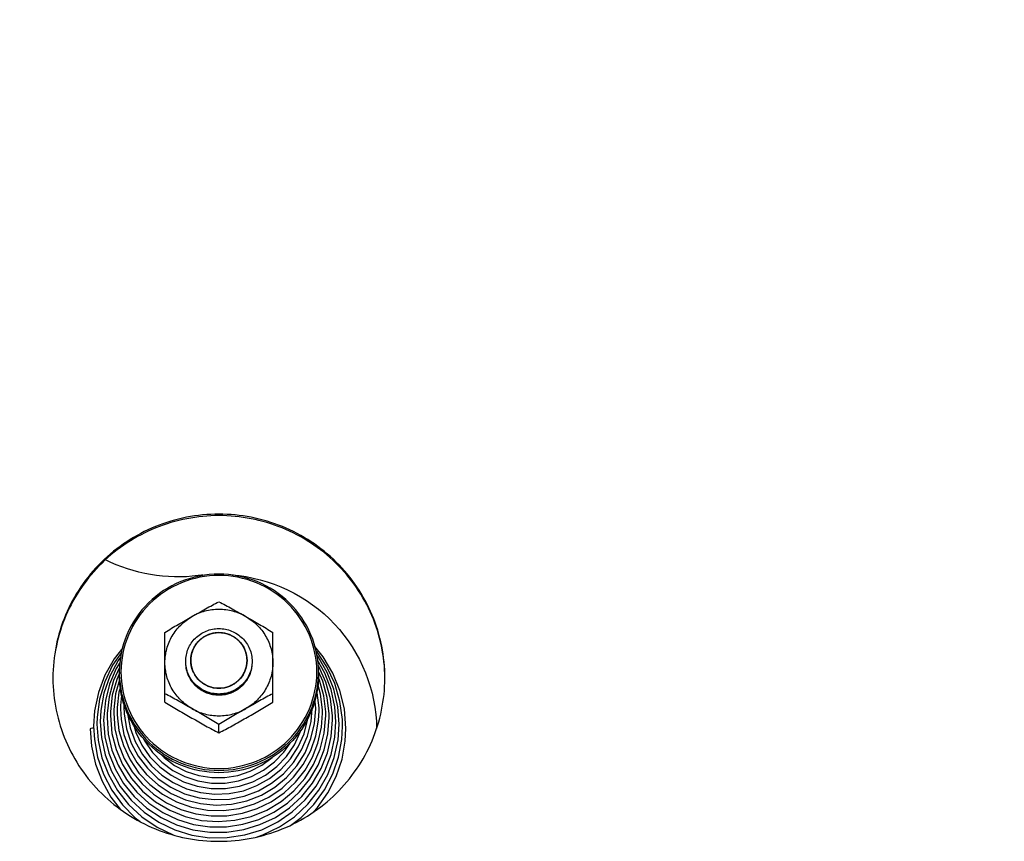
# Model space of a CAD drawing. Units: millimetres. Extents: x 0 to 7000, y 0 to 4950.
# Drawn here: x 1125 to 1244, y 3779 to 3878 of the extents above; entities that cross this region are included whole.
import ezdxf
from ezdxf.enums import TextEntityAlignment as Align

# ---------------------------------------------------------------- set-up
doc = ezdxf.new("R2010")
doc.units = ezdxf.units.MM
doc.header["$LTSCALE"] = 385
doc.layers.get('0').update_dxf_attribs({"linetype": 'CONTINUOUS'})
for name, color, linetype in [('DIN9021-M8-STAAL-ELVZTEKEN', 7, 'CONTINUOUS'), ('DIN931-M8X55-STAALTEKEN', 7, 'CONTINUOUS'), ('DIN934-M8-STAAL-ELVZTEKEN', 7, 'CONTINUOUS'), ('INFERNO-COLO-RV-070-100-82-MAAT', 7, 'CONTINUOUS'), ('KONISCHE-VEERTEKEN', 7, 'CONTINUOUS'), ('PAN037TEKEN', 7, 'CONTINUOUS'), ('PANCUBMAG002TEKEN', 7, 'CONTINUOUS')]:
    doc.layers.add(name, color=color, linetype=linetype)
doc.styles.add('TEXTSTYLE_2', font='ar_wgl_b.ttf')
doc.dimstyles.new('DIMSTYLE_1', dxfattribs={"dimtxt": 50, "dimasz": 50, "dimexe": 0.6, "dimexo": 0.6, "dimgap": 0.75, "dimtad": 1, "dimdec": 0, "dimdsep": 46, "dimtxsty": 'TEXTSTYLE_2', "dimblk": '_FILLED', "dimblk1": '_FILLED', "dimblk2": '_FILLED', "dimcen": 0.09, "dimazin": 2, "dimtp": 0.5, "dimtm": 0.5, "dimtfac": 1, "dimtdec": 0, "dimtofl": 0, "dimtmove": 0, "dimatfit": 3, "dimldrblk": '_FILLED', "dimfxl": 0, "dimtolj": 1, "dimarcsym": 0})

# ---------------------------------------------------------------- blocks, each defined once
blk = doc.blocks.new('_FILLED')
at = {"color": 0, "linetype": 'ByBlock'}
blk.add_solid([(0, 0), (-1, 0.2), (-1, -0.2)], dxfattribs=at)
blk = doc.blocks.new('*D1')
at = {"layer": 'INFERNO-COLO-RV-070-100-82-MAAT', "color": 1, "linetype": 'Continuous'}
for p, q in [((444.1, 3820.45), (444.1, 4060.12)), ((1598.72, 3820.45), (1598.72, 4060.12)), ((444.1, 4050.12), (1021.41, 4050.12)), ((1598.72, 4050.12), (1021.41, 4050.12))]:
    blk.add_line(p, q, dxfattribs=at)
at = {"layer": 'INFERNO-COLO-RV-070-100-82-MAAT', "color": 1, "linetype": 'Continuous', "xscale": 50, "yscale": 50, "zscale": 50, "rotation": 180}
blk.add_blockref('_FILLED', (444.1, 4050.12), dxfattribs=at)
at = {"layer": 'INFERNO-COLO-RV-070-100-82-MAAT', "color": 1, "linetype": 'Continuous', "xscale": 50, "yscale": 50, "zscale": 50}
blk.add_blockref('_FILLED', (1598.72, 4050.12), dxfattribs=at)
at = {"layer": 'INFERNO-COLO-RV-070-100-82-MAAT', "color": 1, "linetype": 'Continuous', "style": 'TEXTSTYLE_2', "width": 0.988848}
blk.add_text('1155', height=50, dxfattribs=at).set_placement((943.72, 4062.62), (1099.11, 4062.62), align=Align.FIT)

msp = doc.modelspace()

# ---------------------------------------------------------------- linework, layer by layer
at = {"layer": 'DIN9021-M8-STAAL-ELVZTEKEN', "color": 5, "linetype": 'Continuous'}
for centre, start, end in [((1148.561, 3799.039), 180, 181.36602), ((1149.267, 3799.039), 358.63398, 0)]:
    msp.add_arc(centre, 11.647, start, end, dxfattribs=at)
for points, knots in [([(1148.914, 3810.857), (1147.354, 3810.857), (1144.207, 3810.245), (1140.219, 3807.622), (1137.542, 3803.694), (1136.914, 3800.577), (1136.914, 3799.039)], [0, 0, 0, 0, 0.2517652, 0.5025003, 0.7517706, 1, 1, 1, 1]), ([(1148.914, 3810.695), (1147.38, 3810.695), (1144.286, 3810.093), (1140.364, 3807.515), (1137.731, 3803.646), (1136.806, 3799.074), (1137.731, 3794.501), (1140.364, 3790.633), (1144.286, 3788.055), (1147.38, 3787.453), (1148.914, 3787.453)], [0, 0, 0, 0, 0.1258826, 0.2512501, 0.3758853, 0.5, 0.6241147, 0.7487499, 0.8741174, 1, 1, 1, 1]), ([(1160.914, 3799.039), (1160.914, 3800.577), (1160.286, 3803.694), (1157.608, 3807.622), (1153.62, 3810.245), (1150.474, 3810.857), (1148.914, 3810.857)], [0, 0, 0, 0, 0.2482294, 0.4974997, 0.7482348, 1, 1, 1, 1]), ([(1148.914, 3787.453), (1150.448, 3787.453), (1153.542, 3788.055), (1157.464, 3790.633), (1160.096, 3794.501), (1161.022, 3799.074), (1160.096, 3803.646), (1157.464, 3807.515), (1153.542, 3810.093), (1150.448, 3810.695), (1148.914, 3810.695)], [0, 0, 0, 0, 0.1258826, 0.2512501, 0.3758853, 0.5, 0.6241147, 0.7487499, 0.8741174, 1, 1, 1, 1]), ([(1148.914, 3786.944), (1147.354, 3786.944), (1144.207, 3787.555), (1140.219, 3790.179), (1137.542, 3794.107), (1136.914, 3797.223), (1136.914, 3798.761)], [0, 0, 0, 0, 0.2517652, 0.5025003, 0.7517706, 1, 1, 1, 1]), ([(1136.917, 3798.762), (1136.953, 3797.247), (1137.636, 3794.192), (1140.328, 3790.363), (1144.278, 3787.815), (1147.377, 3787.222), (1148.914, 3787.222)], [0, 0, 0, 0, 0.2482317, 0.4975245, 0.7482607, 1, 1, 1, 1]), ([(1148.914, 3787.222), (1150.451, 3787.222), (1153.55, 3787.815), (1157.499, 3790.363), (1160.192, 3794.192), (1160.874, 3797.247), (1160.911, 3798.762)], [0, 0, 0, 0, 0.2517393, 0.5024755, 0.7517683, 1, 1, 1, 1]), ([(1160.914, 3798.761), (1160.914, 3797.223), (1160.286, 3794.107), (1157.608, 3790.179), (1153.62, 3787.555), (1150.474, 3786.944), (1148.914, 3786.944)], [0, 0, 0, 0, 0.2482294, 0.4974997, 0.7482348, 1, 1, 1, 1])]:
    msp.add_open_spline(points, degree=3, knots=knots, dxfattribs=at)
at = {"layer": 'DIN931-M8X55-STAALTEKEN', "color": 5, "linetype": 'Continuous'}
for points, knots in [([(1144.914, 3800.359), (1144.914, 3800.616), (1144.966, 3801.133), (1145.195, 3801.877), (1145.567, 3802.563), (1146.234, 3803.362), (1147.345, 3804.095), (1148.394, 3804.298), (1148.914, 3804.298)], [0, 0, 0, 0, 0.1243548, 0.2488539, 0.3736189, 0.4987307, 0.7488514, 1, 1, 1, 1]), ([(1145.514, 3800.463), (1145.514, 3800.899), (1145.692, 3801.782), (1146.45, 3802.895), (1147.58, 3803.638), (1148.472, 3803.811), (1148.914, 3803.811)], [0, 0, 0, 0, 0.2482295, 0.4974999, 0.7482347, 1, 1, 1, 1]), ([(1148.914, 3804.298), (1149.434, 3804.298), (1150.482, 3804.095), (1151.594, 3803.362), (1152.26, 3802.563), (1152.633, 3801.877), (1152.862, 3801.133), (1152.914, 3800.616), (1152.914, 3800.359)], [0, 0, 0, 0, 0.2511486, 0.5012693, 0.6263811, 0.7511461, 0.8756452, 1, 1, 1, 1]), ([(1148.914, 3803.811), (1149.356, 3803.811), (1150.247, 3803.638), (1151.377, 3802.895), (1152.136, 3801.782), (1152.314, 3800.899), (1152.314, 3800.463)], [0, 0, 0, 0, 0.2517653, 0.5025001, 0.7517705, 1, 1, 1, 1]), ([(1148.914, 3796.42), (1148.394, 3796.42), (1147.345, 3796.623), (1146.234, 3797.356), (1145.567, 3798.155), (1145.195, 3798.841), (1144.966, 3799.585), (1144.914, 3800.101), (1144.914, 3800.359)], [0, 0, 0, 0, 0.2511486, 0.5012693, 0.6263811, 0.7511461, 0.8756452, 1, 1, 1, 1]), ([(1148.914, 3797.115), (1148.472, 3797.115), (1147.58, 3797.288), (1146.45, 3798.031), (1145.692, 3799.144), (1145.514, 3800.027), (1145.514, 3800.463)], [0, 0, 0, 0, 0.2517653, 0.5025001, 0.7517705, 1, 1, 1, 1]), ([(1152.314, 3800.463), (1152.314, 3800.027), (1152.136, 3799.144), (1151.377, 3798.031), (1150.247, 3797.288), (1149.356, 3797.115), (1148.914, 3797.115)], [0, 0, 0, 0, 0.2482295, 0.4974999, 0.7482347, 1, 1, 1, 1]), ([(1152.914, 3800.359), (1152.914, 3800.101), (1152.862, 3799.585), (1152.633, 3798.841), (1152.26, 3798.155), (1151.594, 3797.356), (1150.482, 3796.623), (1149.434, 3796.42), (1148.914, 3796.42)], [0, 0, 0, 0, 0.1243548, 0.2488539, 0.3736189, 0.4987307, 0.7488514, 1, 1, 1, 1])]:
    msp.add_open_spline(points, degree=3, knots=knots, dxfattribs=at)
at = {"layer": 'DIN931-M8X55-STAALTEKEN', "color": 1, "linetype": 'Continuous'}
for points in [[(1148.914, 3803.811), (1148.859, 3803.806), (1148.749, 3803.796), (1148.611, 3803.782), (1148.501, 3803.772), (1148.432, 3803.765), (1148.377, 3803.76), (1148.336, 3803.756), (1148.302, 3803.752), (1148.278, 3803.75), (1148.264, 3803.749), (1148.253, 3803.748), (1148.244, 3803.745), (1148.23, 3803.741), (1148.207, 3803.734), (1148.174, 3803.724), (1148.134, 3803.712), (1148.081, 3803.697), (1148.015, 3803.677), (1147.936, 3803.653), (1147.856, 3803.63), (1147.79, 3803.61), (1147.737, 3803.594), (1147.698, 3803.582), (1147.665, 3803.573), (1147.641, 3803.566), (1147.628, 3803.562), (1147.618, 3803.559), (1147.609, 3803.554), (1147.597, 3803.548), (1147.576, 3803.536), (1147.545, 3803.521), (1147.508, 3803.501), (1147.46, 3803.476), (1147.399, 3803.444), (1147.325, 3803.405), (1147.252, 3803.367), (1147.191, 3803.335), (1147.142, 3803.31), (1147.106, 3803.29), (1147.075, 3803.274), (1147.054, 3803.263), (1147.042, 3803.257), (1147.032, 3803.253), (1147.024, 3803.245), (1147.013, 3803.237), (1146.994, 3803.221), (1146.967, 3803.199), (1146.934, 3803.173), (1146.891, 3803.138), (1146.836, 3803.094), (1146.771, 3803.041), (1146.706, 3802.989), (1146.651, 3802.945), (1146.608, 3802.91), (1146.575, 3802.883), (1146.548, 3802.861), (1146.529, 3802.846), (1146.518, 3802.837), (1146.509, 3802.831), (1146.503, 3802.823), (1146.494, 3802.812), (1146.479, 3802.794), (1146.457, 3802.768), (1146.431, 3802.736), (1146.396, 3802.694), (1146.352, 3802.641), (1146.299, 3802.578), (1146.246, 3802.515), (1146.203, 3802.463), (1146.168, 3802.42), (1146.141, 3802.389), (1146.119, 3802.363), (1146.104, 3802.344), (1146.095, 3802.334), (1146.088, 3802.326), (1146.084, 3802.317), (1146.077, 3802.305), (1146.066, 3802.284), (1146.049, 3802.254), (1146.03, 3802.218), (1146.004, 3802.17), (1145.971, 3802.11), (1145.932, 3802.038), (1145.893, 3801.966), (1145.86, 3801.906), (1145.834, 3801.858), (1145.814, 3801.822), (1145.798, 3801.792), (1145.786, 3801.771), (1145.78, 3801.759), (1145.774, 3801.75), (1145.772, 3801.74), (1145.768, 3801.727), (1145.761, 3801.704), (1145.751, 3801.672), (1145.739, 3801.633), (1145.722, 3801.581), (1145.702, 3801.516), (1145.678, 3801.437), (1145.654, 3801.359), (1145.633, 3801.294), (1145.617, 3801.242), (1145.605, 3801.203), (1145.595, 3801.171), (1145.588, 3801.148), (1145.584, 3801.135), (1145.58, 3801.125), (1145.58, 3801.115), (1145.578, 3801.101), (1145.576, 3801.077), (1145.573, 3801.042), (1145.568, 3801.001), (1145.563, 3800.946), (1145.556, 3800.877), (1145.545, 3800.766), (1145.531, 3800.629), (1145.519, 3800.518), (1145.514, 3800.463)], [(1152.314, 3800.463), (1152.308, 3800.517), (1152.298, 3800.626), (1152.284, 3800.761), (1152.273, 3800.87), (1152.267, 3800.937), (1152.261, 3800.992), (1152.257, 3801.032), (1152.254, 3801.066), (1152.252, 3801.09), (1152.25, 3801.103), (1152.25, 3801.114), (1152.246, 3801.123), (1152.242, 3801.136), (1152.235, 3801.159), (1152.225, 3801.192), (1152.213, 3801.231), (1152.197, 3801.283), (1152.177, 3801.348), (1152.153, 3801.426), (1152.129, 3801.504), (1152.109, 3801.57), (1152.093, 3801.622), (1152.081, 3801.661), (1152.071, 3801.693), (1152.064, 3801.716), (1152.06, 3801.729), (1152.058, 3801.739), (1152.052, 3801.748), (1152.046, 3801.76), (1152.035, 3801.781), (1152.018, 3801.811), (1151.999, 3801.847), (1151.973, 3801.895), (1151.941, 3801.955), (1151.902, 3802.028), (1151.863, 3802.1), (1151.83, 3802.16), (1151.804, 3802.208), (1151.785, 3802.244), (1151.768, 3802.274), (1151.757, 3802.295), (1151.751, 3802.307), (1151.746, 3802.316), (1151.739, 3802.324), (1151.73, 3802.335), (1151.715, 3802.354), (1151.692, 3802.38), (1151.666, 3802.413), (1151.63, 3802.455), (1151.585, 3802.509), (1151.532, 3802.573), (1151.478, 3802.638), (1151.434, 3802.691), (1151.398, 3802.734), (1151.372, 3802.766), (1151.349, 3802.793), (1151.334, 3802.812), (1151.325, 3802.823), (1151.318, 3802.831), (1151.31, 3802.837), (1151.299, 3802.846), (1151.281, 3802.861), (1151.254, 3802.883), (1151.222, 3802.909), (1151.179, 3802.943), (1151.126, 3802.986), (1151.062, 3803.038), (1150.998, 3803.09), (1150.944, 3803.133), (1150.901, 3803.168), (1150.869, 3803.194), (1150.843, 3803.215), (1150.824, 3803.231), (1150.813, 3803.239), (1150.806, 3803.246), (1150.796, 3803.25), (1150.784, 3803.257), (1150.763, 3803.268), (1150.732, 3803.284), (1150.696, 3803.303), (1150.647, 3803.329), (1150.586, 3803.361), (1150.513, 3803.4), (1150.44, 3803.439), (1150.379, 3803.471), (1150.33, 3803.496), (1150.294, 3803.516), (1150.263, 3803.532), (1150.242, 3803.543), (1150.23, 3803.549), (1150.221, 3803.555), (1150.211, 3803.557), (1150.197, 3803.561), (1150.174, 3803.568), (1150.141, 3803.578), (1150.101, 3803.59), (1150.049, 3803.606), (1149.983, 3803.626), (1149.903, 3803.65), (1149.824, 3803.674), (1149.758, 3803.694), (1149.705, 3803.71), (1149.665, 3803.722), (1149.632, 3803.731), (1149.609, 3803.739), (1149.596, 3803.742), (1149.586, 3803.746), (1149.575, 3803.746), (1149.561, 3803.748), (1149.537, 3803.75), (1149.502, 3803.754), (1149.46, 3803.758), (1149.404, 3803.763), (1149.334, 3803.77), (1149.222, 3803.781), (1149.082, 3803.795), (1148.97, 3803.806), (1148.914, 3803.811)], [(1145.514, 3800.463), (1145.519, 3800.409), (1145.53, 3800.301), (1145.544, 3800.165), (1145.554, 3800.057), (1145.561, 3799.989), (1145.566, 3799.935), (1145.571, 3799.894), (1145.574, 3799.86), (1145.576, 3799.836), (1145.578, 3799.823), (1145.578, 3799.813), (1145.582, 3799.803), (1145.586, 3799.79), (1145.593, 3799.767), (1145.603, 3799.735), (1145.615, 3799.695), (1145.631, 3799.643), (1145.651, 3799.578), (1145.675, 3799.5), (1145.698, 3799.422), (1145.718, 3799.357), (1145.734, 3799.304), (1145.746, 3799.265), (1145.756, 3799.233), (1145.763, 3799.21), (1145.768, 3799.197), (1145.77, 3799.187), (1145.775, 3799.178), (1145.782, 3799.166), (1145.793, 3799.145), (1145.809, 3799.115), (1145.829, 3799.079), (1145.855, 3799.031), (1145.887, 3798.971), (1145.926, 3798.899), (1145.965, 3798.827), (1145.998, 3798.766), (1146.024, 3798.718), (1146.043, 3798.682), (1146.059, 3798.652), (1146.071, 3798.631), (1146.077, 3798.619), (1146.081, 3798.61), (1146.089, 3798.602), (1146.097, 3798.591), (1146.113, 3798.573), (1146.135, 3798.546), (1146.162, 3798.514), (1146.198, 3798.471), (1146.242, 3798.417), (1146.296, 3798.353), (1146.349, 3798.289), (1146.394, 3798.235), (1146.43, 3798.192), (1146.456, 3798.16), (1146.479, 3798.133), (1146.494, 3798.114), (1146.503, 3798.104), (1146.509, 3798.095), (1146.518, 3798.089), (1146.528, 3798.08), (1146.547, 3798.065), (1146.574, 3798.044), (1146.606, 3798.018), (1146.649, 3797.983), (1146.702, 3797.94), (1146.766, 3797.888), (1146.83, 3797.836), (1146.884, 3797.793), (1146.926, 3797.758), (1146.958, 3797.733), (1146.985, 3797.711), (1147.004, 3797.696), (1147.015, 3797.687), (1147.022, 3797.68), (1147.032, 3797.676), (1147.044, 3797.669), (1147.065, 3797.658), (1147.096, 3797.642), (1147.132, 3797.623), (1147.181, 3797.597), (1147.242, 3797.565), (1147.315, 3797.526), (1147.388, 3797.488), (1147.449, 3797.456), (1147.498, 3797.43), (1147.534, 3797.41), (1147.565, 3797.394), (1147.586, 3797.383), (1147.598, 3797.377), (1147.607, 3797.371), (1147.617, 3797.369), (1147.63, 3797.365), (1147.654, 3797.358), (1147.687, 3797.348), (1147.726, 3797.336), (1147.779, 3797.32), (1147.845, 3797.3), (1147.925, 3797.276), (1148.004, 3797.252), (1148.07, 3797.233), (1148.123, 3797.217), (1148.163, 3797.205), (1148.196, 3797.195), (1148.219, 3797.188), (1148.232, 3797.184), (1148.242, 3797.18), (1148.252, 3797.18), (1148.266, 3797.178), (1148.291, 3797.176), (1148.326, 3797.173), (1148.368, 3797.168), (1148.424, 3797.163), (1148.494, 3797.156), (1148.606, 3797.145), (1148.746, 3797.131), (1148.858, 3797.12), (1148.914, 3797.115)], [(1148.914, 3797.115), (1148.969, 3797.12), (1149.079, 3797.131), (1149.217, 3797.144), (1149.327, 3797.155), (1149.395, 3797.161), (1149.45, 3797.167), (1149.492, 3797.171), (1149.526, 3797.174), (1149.55, 3797.176), (1149.564, 3797.178), (1149.574, 3797.178), (1149.584, 3797.182), (1149.597, 3797.185), (1149.621, 3797.192), (1149.654, 3797.202), (1149.693, 3797.214), (1149.746, 3797.23), (1149.812, 3797.249), (1149.892, 3797.273), (1149.971, 3797.297), (1150.037, 3797.316), (1150.09, 3797.332), (1150.13, 3797.344), (1150.163, 3797.354), (1150.186, 3797.36), (1150.2, 3797.365), (1150.21, 3797.367), (1150.219, 3797.372), (1150.231, 3797.379), (1150.252, 3797.39), (1150.283, 3797.406), (1150.319, 3797.425), (1150.368, 3797.451), (1150.429, 3797.482), (1150.502, 3797.521), (1150.576, 3797.559), (1150.637, 3797.591), (1150.686, 3797.617), (1150.722, 3797.636), (1150.753, 3797.652), (1150.774, 3797.663), (1150.786, 3797.67), (1150.796, 3797.674), (1150.803, 3797.681), (1150.814, 3797.69), (1150.833, 3797.705), (1150.861, 3797.727), (1150.893, 3797.753), (1150.937, 3797.788), (1150.991, 3797.832), (1151.057, 3797.885), (1151.122, 3797.938), (1151.176, 3797.981), (1151.22, 3798.017), (1151.253, 3798.043), (1151.28, 3798.065), (1151.299, 3798.08), (1151.31, 3798.089), (1151.318, 3798.095), (1151.324, 3798.103), (1151.333, 3798.114), (1151.349, 3798.132), (1151.371, 3798.159), (1151.397, 3798.19), (1151.432, 3798.232), (1151.476, 3798.285), (1151.529, 3798.348), (1151.581, 3798.411), (1151.625, 3798.464), (1151.66, 3798.506), (1151.687, 3798.537), (1151.708, 3798.564), (1151.724, 3798.582), (1151.733, 3798.593), (1151.74, 3798.6), (1151.744, 3798.61), (1151.751, 3798.621), (1151.762, 3798.642), (1151.778, 3798.672), (1151.798, 3798.708), (1151.824, 3798.756), (1151.857, 3798.816), (1151.896, 3798.888), (1151.935, 3798.96), (1151.968, 3799.02), (1151.994, 3799.068), (1152.014, 3799.104), (1152.03, 3799.134), (1152.041, 3799.155), (1152.048, 3799.167), (1152.053, 3799.176), (1152.056, 3799.186), (1152.06, 3799.199), (1152.067, 3799.222), (1152.077, 3799.254), (1152.089, 3799.294), (1152.105, 3799.346), (1152.126, 3799.411), (1152.15, 3799.489), (1152.174, 3799.567), (1152.194, 3799.632), (1152.21, 3799.684), (1152.223, 3799.723), (1152.233, 3799.756), (1152.24, 3799.779), (1152.244, 3799.792), (1152.247, 3799.801), (1152.248, 3799.812), (1152.249, 3799.825), (1152.252, 3799.85), (1152.255, 3799.884), (1152.259, 3799.925), (1152.265, 3799.981), (1152.272, 3800.049), (1152.283, 3800.16), (1152.297, 3800.298), (1152.308, 3800.408), (1152.314, 3800.463)]]:
    msp.add_open_spline(points, degree=3, knots=[0, 0, 0, 0, 0.03125, 0.0625, 0.078125, 0.09375, 0.1015625, 0.109375, 0.1171875, 0.1210938, 0.1230469, 0.125, 0.1269531, 0.1289062, 0.1328125, 0.140625, 0.1484375, 0.15625, 0.171875, 0.1875, 0.203125, 0.21875, 0.2265625, 0.234375, 0.2421875, 0.2460938, 0.2480469, 0.25, 0.2519531, 0.2539062, 0.2578125, 0.265625, 0.2734375, 0.28125, 0.296875, 0.3125, 0.328125, 0.34375, 0.3515625, 0.359375, 0.3671875, 0.3710938, 0.3730469, 0.375, 0.3769531, 0.3789062, 0.3828125, 0.390625, 0.3984375, 0.40625, 0.421875, 0.4375, 0.453125, 0.46875, 0.4765625, 0.484375, 0.4921875, 0.4960938, 0.4980469, 0.5, 0.5019531, 0.5039062, 0.5078125, 0.515625, 0.5234375, 0.53125, 0.546875, 0.5625, 0.578125, 0.59375, 0.6015625, 0.609375, 0.6171875, 0.6210938, 0.6230469, 0.625, 0.6269531, 0.6289062, 0.6328125, 0.640625, 0.6484375, 0.65625, 0.671875, 0.6875, 0.703125, 0.71875, 0.7265625, 0.734375, 0.7421875, 0.7460938, 0.7480469, 0.75, 0.7519531, 0.7539062, 0.7578125, 0.765625, 0.7734375, 0.78125, 0.796875, 0.8125, 0.828125, 0.84375, 0.8515625, 0.859375, 0.8671875, 0.8710938, 0.8730469, 0.875, 0.8769531, 0.8789062, 0.8828125, 0.890625, 0.8984375, 0.90625, 0.921875, 0.9375, 0.96875, 1, 1, 1, 1], dxfattribs=at)
at = {"layer": 'DIN934-M8-STAAL-ELVZTEKEN', "color": 5, "linetype": 'Continuous'}
for p, q in [((1142.414, 3795.448), (1142.414, 3803.829)), ((1155.414, 3795.448), (1155.414, 3803.829)), ((1148.914, 3791.752), (1148.914, 3792.742))]:
    msp.add_line(p, q, dxfattribs=at)
for points, knots in [([(1145.664, 3805.746), (1146.212, 3806.058), (1147.029, 3806.525), (1148.111, 3807.121), (1148.648, 3807.399), (1148.914, 3807.525)], [0, 0, 0, 0, 0.5103982, 0.76204, 1, 1, 1, 1]), ([(1148.914, 3807.525), (1149.179, 3807.399), (1149.717, 3807.121), (1150.799, 3806.525), (1151.616, 3806.058), (1152.164, 3805.746)], [0, 0, 0, 0, 0.2379601, 0.4896019, 1, 1, 1, 1]), ([(1142.414, 3803.829), (1142.936, 3804.175), (1144.021, 3804.813), (1145.115, 3805.434), (1145.664, 3805.746)], [0, 0, 0, 0, 0.4977648, 1, 1, 1, 1]), ([(1142.414, 3800.203), (1142.414, 3800.76), (1142.564, 3801.881), (1143.222, 3803.443), (1144.267, 3804.783), (1145.175, 3805.468), (1145.664, 3805.746)], [0, 0, 0, 0, 0.2489447, 0.4983894, 0.7486978, 1, 1, 1, 1]), ([(1152.164, 3805.746), (1151.673, 3806.025), (1150.613, 3806.458), (1148.914, 3806.677), (1147.214, 3806.458), (1146.154, 3806.025), (1145.664, 3805.746)], [0, 0, 0, 0, 0.2497552, 0.5, 0.7502448, 1, 1, 1, 1]), ([(1152.164, 3805.746), (1152.713, 3805.434), (1153.807, 3804.813), (1154.892, 3804.175), (1155.414, 3803.829)], [0, 0, 0, 0, 0.5022343, 1, 1, 1, 1]), ([(1152.164, 3805.746), (1152.653, 3805.468), (1153.561, 3804.783), (1154.606, 3803.443), (1155.264, 3801.881), (1155.414, 3800.76), (1155.414, 3800.203)], [0, 0, 0, 0, 0.2513022, 0.5016106, 0.7510553, 1, 1, 1, 1]), ([(1145.664, 3794.659), (1145.175, 3794.937), (1144.267, 3795.622), (1143.222, 3796.963), (1142.564, 3798.524), (1142.414, 3799.645), (1142.414, 3800.203)], [0, 0, 0, 0, 0.2513022, 0.5016106, 0.7510553, 1, 1, 1, 1]), ([(1155.414, 3800.203), (1155.414, 3799.645), (1155.264, 3798.524), (1154.606, 3796.963), (1153.561, 3795.622), (1152.653, 3794.937), (1152.164, 3794.659)], [0, 0, 0, 0, 0.2489447, 0.4983894, 0.7486978, 1, 1, 1, 1]), ([(1145.664, 3794.659), (1145.116, 3794.971), (1144.299, 3795.438), (1143.217, 3796.033), (1142.68, 3796.312), (1142.414, 3796.437)], [0, 0, 0, 0, 0.5103272, 0.7619747, 1, 1, 1, 1]), ([(1155.414, 3796.437), (1155.148, 3796.312), (1154.611, 3796.033), (1153.529, 3795.438), (1152.712, 3794.971), (1152.164, 3794.659)], [0, 0, 0, 0, 0.2380238, 0.4896719, 1, 1, 1, 1]), ([(1142.414, 3795.448), (1142.936, 3795.102), (1144.021, 3794.463), (1145.115, 3793.843), (1145.664, 3793.53)], [0, 0, 0, 0, 0.4977635, 1, 1, 1, 1]), ([(1152.164, 3793.53), (1152.713, 3793.843), (1153.807, 3794.463), (1154.892, 3795.102), (1155.414, 3795.448)], [0, 0, 0, 0, 0.5022357, 1, 1, 1, 1]), ([(1145.664, 3794.659), (1146.154, 3794.38), (1147.214, 3793.948), (1148.914, 3793.728), (1150.613, 3793.948), (1151.673, 3794.38), (1152.164, 3794.659)], [0, 0, 0, 0, 0.2497552, 0.5, 0.7502448, 1, 1, 1, 1]), ([(1148.914, 3792.742), (1148.392, 3793.088), (1147.307, 3793.726), (1146.213, 3794.347), (1145.664, 3794.659)], [0, 0, 0, 0, 0.497695, 1, 1, 1, 1]), ([(1152.164, 3794.659), (1151.615, 3794.347), (1150.521, 3793.726), (1149.436, 3793.088), (1148.914, 3792.742)], [0, 0, 0, 0, 0.5023051, 1, 1, 1, 1]), ([(1145.664, 3793.53), (1146.212, 3793.219), (1147.029, 3792.752), (1148.111, 3792.156), (1148.648, 3791.878), (1148.914, 3791.752)], [0, 0, 0, 0, 0.5103908, 0.7620311, 1, 1, 1, 1]), ([(1148.914, 3791.752), (1149.179, 3791.878), (1149.717, 3792.156), (1150.799, 3792.752), (1151.616, 3793.219), (1152.164, 3793.53)], [0, 0, 0, 0, 0.2379692, 0.4896094, 1, 1, 1, 1])]:
    msp.add_open_spline(points, degree=3, knots=knots, dxfattribs=at)
at = {"layer": 'DIN934-M8-STAAL-ELVZTEKEN', "color": 1, "linetype": 'Continuous'}
for points in [[(1148.914, 3796.263), (1148.849, 3796.27), (1148.752, 3796.279), (1148.623, 3796.292), (1148.525, 3796.301), (1148.428, 3796.31), (1148.347, 3796.318), (1148.283, 3796.324), (1148.234, 3796.329), (1148.194, 3796.333), (1148.165, 3796.336), (1148.149, 3796.337), (1148.137, 3796.338), (1148.125, 3796.342), (1148.11, 3796.346), (1148.082, 3796.355), (1148.044, 3796.366), (1147.997, 3796.38), (1147.935, 3796.399), (1147.857, 3796.422), (1147.763, 3796.45), (1147.67, 3796.477), (1147.592, 3796.5), (1147.53, 3796.519), (1147.483, 3796.533), (1147.444, 3796.545), (1147.417, 3796.552), (1147.401, 3796.557), (1147.389, 3796.56), (1147.379, 3796.566), (1147.364, 3796.574), (1147.339, 3796.587), (1147.303, 3796.606), (1147.26, 3796.628), (1147.203, 3796.658), (1147.131, 3796.696), (1147.045, 3796.741), (1146.959, 3796.786), (1146.887, 3796.824), (1146.83, 3796.854), (1146.786, 3796.876), (1146.751, 3796.895), (1146.725, 3796.908), (1146.711, 3796.916), (1146.7, 3796.921), (1146.691, 3796.929), (1146.678, 3796.94), (1146.656, 3796.958), (1146.623, 3796.984), (1146.585, 3797.015), (1146.534, 3797.056), (1146.47, 3797.107), (1146.393, 3797.169), (1146.316, 3797.231), (1146.252, 3797.283), (1146.201, 3797.324), (1146.162, 3797.355), (1146.13, 3797.381), (1146.108, 3797.399), (1146.095, 3797.41), (1146.085, 3797.417), (1146.078, 3797.427), (1146.067, 3797.439), (1146.049, 3797.461), (1146.023, 3797.491), (1145.993, 3797.529), (1145.951, 3797.578), (1145.9, 3797.64), (1145.838, 3797.714), (1145.776, 3797.789), (1145.724, 3797.85), (1145.683, 3797.9), (1145.652, 3797.937), (1145.626, 3797.968), (1145.608, 3797.99), (1145.598, 3798.002), (1145.589, 3798.011), (1145.584, 3798.022), (1145.576, 3798.036), (1145.563, 3798.061), (1145.544, 3798.096), (1145.521, 3798.138), (1145.49, 3798.195), (1145.452, 3798.265), (1145.405, 3798.35), (1145.359, 3798.435), (1145.321, 3798.505), (1145.29, 3798.562), (1145.267, 3798.604), (1145.248, 3798.639), (1145.234, 3798.664), (1145.227, 3798.678), (1145.22, 3798.689), (1145.218, 3798.7), (1145.213, 3798.716), (1145.204, 3798.742), (1145.192, 3798.781), (1145.178, 3798.827), (1145.159, 3798.888), (1145.135, 3798.965), (1145.107, 3799.056), (1145.078, 3799.148), (1145.055, 3799.225), (1145.036, 3799.286), (1145.021, 3799.332), (1145.01, 3799.37), (1145.001, 3799.397), (1144.997, 3799.413), (1144.992, 3799.424), (1144.992, 3799.436), (1144.99, 3799.452), (1144.987, 3799.481), (1144.983, 3799.521), (1144.978, 3799.57), (1144.971, 3799.635), (1144.963, 3799.716), (1144.953, 3799.813), (1144.943, 3799.911), (1144.93, 3800.04), (1144.92, 3800.138), (1144.914, 3800.203)], [(1152.914, 3800.203), (1152.908, 3800.139), (1152.898, 3800.043), (1152.885, 3799.916), (1152.876, 3799.82), (1152.866, 3799.724), (1152.858, 3799.645), (1152.852, 3799.581), (1152.847, 3799.533), (1152.843, 3799.493), (1152.841, 3799.465), (1152.839, 3799.45), (1152.838, 3799.437), (1152.834, 3799.426), (1152.83, 3799.411), (1152.821, 3799.384), (1152.81, 3799.346), (1152.795, 3799.3), (1152.777, 3799.238), (1152.753, 3799.162), (1152.725, 3799.07), (1152.697, 3798.978), (1152.673, 3798.901), (1152.654, 3798.84), (1152.64, 3798.794), (1152.628, 3798.755), (1152.62, 3798.728), (1152.615, 3798.713), (1152.613, 3798.701), (1152.606, 3798.691), (1152.599, 3798.677), (1152.585, 3798.652), (1152.566, 3798.617), (1152.543, 3798.574), (1152.513, 3798.518), (1152.475, 3798.447), (1152.429, 3798.362), (1152.383, 3798.277), (1152.345, 3798.207), (1152.314, 3798.15), (1152.291, 3798.108), (1152.272, 3798.072), (1152.259, 3798.047), (1152.251, 3798.033), (1152.246, 3798.022), (1152.238, 3798.013), (1152.227, 3798.001), (1152.209, 3797.979), (1152.183, 3797.947), (1152.151, 3797.909), (1152.109, 3797.859), (1152.057, 3797.796), (1151.994, 3797.72), (1151.931, 3797.644), (1151.879, 3797.581), (1151.837, 3797.531), (1151.805, 3797.493), (1151.779, 3797.461), (1151.761, 3797.439), (1151.75, 3797.427), (1151.743, 3797.417), (1151.733, 3797.41), (1151.72, 3797.399), (1151.698, 3797.382), (1151.667, 3797.356), (1151.629, 3797.326), (1151.579, 3797.285), (1151.516, 3797.234), (1151.441, 3797.173), (1151.365, 3797.112), (1151.302, 3797.061), (1151.252, 3797.021), (1151.214, 3796.99), (1151.183, 3796.965), (1151.161, 3796.947), (1151.148, 3796.937), (1151.139, 3796.929), (1151.128, 3796.924), (1151.114, 3796.916), (1151.089, 3796.903), (1151.053, 3796.884), (1151.01, 3796.861), (1150.953, 3796.831), (1150.881, 3796.793), (1150.795, 3796.748), (1150.709, 3796.702), (1150.637, 3796.664), (1150.58, 3796.634), (1150.537, 3796.611), (1150.501, 3796.592), (1150.476, 3796.579), (1150.462, 3796.572), (1150.451, 3796.565), (1150.439, 3796.563), (1150.424, 3796.558), (1150.397, 3796.55), (1150.358, 3796.538), (1150.311, 3796.524), (1150.249, 3796.505), (1150.171, 3796.482), (1150.078, 3796.454), (1149.984, 3796.425), (1149.907, 3796.402), (1149.844, 3796.383), (1149.798, 3796.369), (1149.759, 3796.358), (1149.732, 3796.349), (1149.716, 3796.345), (1149.705, 3796.34), (1149.692, 3796.34), (1149.676, 3796.338), (1149.647, 3796.336), (1149.606, 3796.331), (1149.556, 3796.327), (1149.49, 3796.32), (1149.408, 3796.312), (1149.309, 3796.302), (1149.21, 3796.293), (1149.079, 3796.28), (1148.98, 3796.27), (1148.914, 3796.263)]]:
    msp.add_open_spline(points, degree=3, knots=[0, 0, 0, 0, 0.03125, 0.046875, 0.0625, 0.078125, 0.09375, 0.1015625, 0.109375, 0.1171875, 0.1210938, 0.1230469, 0.125, 0.1269531, 0.1289062, 0.1328125, 0.140625, 0.1484375, 0.15625, 0.171875, 0.1875, 0.203125, 0.21875, 0.2265625, 0.234375, 0.2421875, 0.2460938, 0.2480469, 0.25, 0.2519531, 0.2539062, 0.2578125, 0.265625, 0.2734375, 0.28125, 0.296875, 0.3125, 0.328125, 0.34375, 0.3515625, 0.359375, 0.3671875, 0.3710938, 0.3730469, 0.375, 0.3769531, 0.3789062, 0.3828125, 0.390625, 0.3984375, 0.40625, 0.421875, 0.4375, 0.453125, 0.46875, 0.4765625, 0.484375, 0.4921875, 0.4960938, 0.4980469, 0.5, 0.5019531, 0.5039062, 0.5078125, 0.515625, 0.5234375, 0.53125, 0.546875, 0.5625, 0.578125, 0.59375, 0.6015625, 0.609375, 0.6171875, 0.6210938, 0.6230469, 0.625, 0.6269531, 0.6289062, 0.6328125, 0.640625, 0.6484375, 0.65625, 0.671875, 0.6875, 0.703125, 0.71875, 0.7265625, 0.734375, 0.7421875, 0.7460938, 0.7480469, 0.75, 0.7519531, 0.7539062, 0.7578125, 0.765625, 0.7734375, 0.78125, 0.796875, 0.8125, 0.828125, 0.84375, 0.8515625, 0.859375, 0.8671875, 0.8710938, 0.8730469, 0.875, 0.8769531, 0.8789062, 0.8828125, 0.890625, 0.8984375, 0.90625, 0.921875, 0.9375, 0.953125, 0.96875, 1, 1, 1, 1], dxfattribs=at)
at = {"layer": 'KONISCHE-VEERTEKEN', "color": 5, "linetype": 'Continuous'}
for p, q in [((1161.434, 3797.956), (1160.911, 3799.126)), ((1137.463, 3795.309), (1137.452, 3794.883)), ((1138.669, 3792.661), (1138.912, 3791.803)), ((1162.441, 3791.292), (1162.597, 3793.323)), ((1137.475, 3791.528), (1138.12, 3789.787)), ((1138.232, 3792.336), (1138.834, 3790.681)), ((1136.816, 3790.395), (1137.514, 3788.667)), ((1159.076, 3787.926), (1159.979, 3789.601)), ((1134.814, 3788.743), (1135.594, 3786.709)), ((1159.293, 3787.263), (1160.175, 3788.803))]:
    msp.add_line(p, q, dxfattribs=at)
for points in [[(1164.212, 3792.282), (1164.027, 3794.625), (1163.502, 3796.832), (1162.649, 3798.936), (1161.487, 3800.889), (1160.467, 3802.132)], [(1137.322, 3801.994), (1136.277, 3800.655), (1135.179, 3798.696), (1134.394, 3796.598), (1133.938, 3794.409), (1133.818, 3792.538)], [(1137.163, 3801.431), (1136.113, 3799.887), (1135.17, 3797.902), (1134.542, 3795.8), (1134.246, 3793.631), (1134.221, 3792.799)], [(1137.087, 3800.885), (1136.777, 3800.47), (1135.77, 3798.566), (1135.07, 3796.534), (1134.693, 3794.423), (1134.625, 3793.059)], [(1163.808, 3792.542), (1163.787, 3793.332), (1163.497, 3795.536), (1162.874, 3797.671), (1161.933, 3799.688), (1160.696, 3801.542), (1160.607, 3801.64)], [(1163.404, 3792.802), (1163.251, 3794.878), (1162.767, 3797.002), (1161.963, 3799.027), (1160.857, 3800.908), (1160.713, 3801.086)], [(1136.999, 3800.252), (1136.524, 3799.478), (1135.735, 3797.615), (1135.235, 3795.658), (1135.033, 3793.651), (1135.029, 3793.32)], [(1163.001, 3793.063), (1162.883, 3794.859), (1162.442, 3796.945), (1161.683, 3798.939), (1160.795, 3800.5)], [(1162.597, 3793.324), (1162.589, 3793.773), (1162.359, 3795.831), (1161.815, 3797.829), (1160.968, 3799.721), (1160.886, 3799.848)], [(1136.934, 3799.607), (1136.222, 3798.046), (1135.676, 3796.082), (1135.442, 3794.059), (1135.433, 3793.581)], [(1136.983, 3799.008), (1136.603, 3798.174), (1136.072, 3796.268), (1135.845, 3794.305), (1135.837, 3793.841)], [(1136.936, 3798.13), (1136.469, 3796.454), (1136.249, 3794.552), (1136.241, 3794.101)], [(1161.385, 3794.105), (1161.378, 3794.513), (1161.169, 3796.389), (1160.837, 3797.608)], [(1161.789, 3793.845), (1161.782, 3794.267), (1161.566, 3796.203), (1161.054, 3798.083), (1160.902, 3798.422)], [(1162.193, 3793.584), (1162.186, 3794.02), (1161.963, 3796.017), (1161.434, 3797.956)], [(1137.039, 3797.261), (1136.866, 3796.64), (1136.653, 3794.799), (1136.644, 3794.362)], [(1137.196, 3796.249), (1137.056, 3795.045), (1137.048, 3794.622)], [(1160.981, 3794.366), (1160.975, 3794.76), (1160.773, 3796.575), (1160.72, 3796.768)], [(1160.578, 3794.626), (1160.565, 3795.16), (1160.49, 3795.748)], [(1135.837, 3793.841), (1136.024, 3791.676), (1136.52, 3789.745)], [(1136.241, 3794.101), (1136.388, 3792.208), (1136.816, 3790.395)], [(1136.644, 3794.361), (1136.653, 3793.922), (1136.876, 3792.032), (1137.4, 3790.202)], [(1137.048, 3794.622), (1137.119, 3793.35), (1137.475, 3791.528)], [(1137.452, 3794.883), (1137.486, 3794.02), (1137.774, 3792.235), (1138.35, 3790.52)], [(1137.908, 3794.121), (1137.911, 3794.066), (1138.232, 3792.336)], [(1158.875, 3789.691), (1159.591, 3791.348), (1160.027, 3793.095), (1160.155, 3794.653)], [(1159.288, 3789.351), (1160.006, 3791.059), (1160.44, 3792.857), (1160.578, 3794.626)], [(1159.979, 3789.601), (1160.602, 3791.395), (1160.93, 3793.262), (1160.981, 3794.365)], [(1160.175, 3788.803), (1160.845, 3790.515), (1161.267, 3792.412), (1161.385, 3794.105)], [(1160.324, 3787.945), (1161.113, 3789.772), (1161.605, 3791.697), (1161.789, 3793.844)], [(1134.221, 3792.799), (1134.353, 3790.871), (1134.814, 3788.743)], [(1134.625, 3793.06), (1134.753, 3791.184), (1135.201, 3789.115), (1135.96, 3787.137)], [(1135.029, 3793.32), (1135.187, 3791.272), (1135.649, 3789.293)], [(1135.433, 3793.58), (1135.586, 3791.592), (1136.034, 3789.671)], [(1158.471, 3790.049), (1159.169, 3791.622), (1159.605, 3793.282), (1159.619, 3793.439)], [(1160.63, 3785.329), (1161.677, 3787.17), (1162.431, 3789.144), (1162.875, 3791.206), (1163.001, 3793.063)], [(1160.868, 3787.867), (1161.598, 3789.697), (1162.042, 3791.612), (1162.193, 3793.584)], [(1160.966, 3784.848), (1162.043, 3786.741), (1162.819, 3788.771), (1163.275, 3790.893), (1163.404, 3792.803)], [(1133.414, 3792.215), (1133.569, 3790.126), (1134.045, 3787.977), (1134.831, 3785.919), (1135.909, 3783.995), (1137.022, 3782.553)], [(1133.818, 3792.539), (1133.907, 3790.927), (1134.305, 3788.802), (1135.013, 3786.757), (1136.015, 3784.836), (1137.291, 3783.08), (1138.814, 3781.527), (1139.421, 3781.065)], [(1138.912, 3791.803), (1139.634, 3790.27), (1140.598, 3788.873), (1141.779, 3787.649), (1143.145, 3786.63), (1144.661, 3785.842), (1146.286, 3785.307), (1147.977, 3785.037), (1149.691, 3785.042), (1151.38, 3785.319), (1153.002, 3785.862), (1154.513, 3786.656), (1155.874, 3787.68), (1157.049, 3788.906), (1158.006, 3790.303)], [(1157.717, 3780.699), (1158.84, 3781.557), (1160.356, 3783.113), (1161.627, 3784.869), (1162.624, 3786.788), (1163.327, 3788.829), (1163.721, 3790.948), (1163.808, 3792.542)], [(1158.006, 3790.303), (1158.722, 3791.833), (1158.785, 3792.056)], [(1160.252, 3782.179), (1160.783, 3782.738), (1162.055, 3784.539), (1163.05, 3786.502), (1163.748, 3788.584), (1164.133, 3790.743), (1164.212, 3792.282)], [(1137.4, 3790.202), (1138.21, 3788.476), (1139.287, 3786.899), (1140.603, 3785.51), (1142.125, 3784.343), (1143.815, 3783.428), (1145.631, 3782.788), (1147.526, 3782.439), (1149.454, 3782.389), (1151.365, 3782.64), (1153.211, 3783.185), (1154.947, 3784.01), (1156.529, 3785.095), (1157.917, 3786.411), (1159.076, 3787.926)], [(1138.35, 3790.52), (1139.197, 3788.919), (1140.295, 3787.473), (1141.614, 3786.221), (1143.12, 3785.193), (1144.774, 3784.418), (1146.533, 3783.916), (1148.351, 3783.698), (1150.18, 3783.771), (1151.974, 3784.133), (1153.686, 3784.773), (1155.27, 3785.676), (1156.687, 3786.817), (1157.899, 3788.167), (1158.875, 3789.691)], [(1138.834, 3790.681), (1139.701, 3789.145), (1140.808, 3787.768), (1142.058, 3786.64)], [(1139.809, 3791.1), (1139.985, 3790.726), (1140.913, 3789.383), (1142.049, 3788.206), (1143.363, 3787.225), (1144.82, 3786.468), (1146.383, 3785.953), (1148.01, 3785.694), (1149.658, 3785.699), (1151.283, 3785.965), (1152.843, 3786.488), (1154.296, 3787.252), (1155.605, 3788.236), (1156.734, 3789.416), (1157.487, 3790.514)], [(1161.232, 3787.434), (1161.983, 3789.319), (1162.441, 3791.292)], [(1135.649, 3789.293), (1136.405, 3787.404), (1137.438, 3785.648), (1138.725, 3784.063), (1140.237, 3782.686), (1141.941, 3781.546), (1143.798, 3780.669), (1145.767, 3780.075), (1147.803, 3779.776), (1149.862, 3779.78), (1151.898, 3780.086), (1153.864, 3780.687), (1155.717, 3781.569), (1157.416, 3782.713), (1158.923, 3784.094), (1160.205, 3785.679), (1161.232, 3787.434)], [(1136.034, 3789.671), (1136.768, 3787.837), (1137.771, 3786.132), (1139.021, 3784.594), (1140.489, 3783.257), (1142.143, 3782.151), (1143.945, 3781.299), (1145.857, 3780.723), (1147.834, 3780.433), (1149.832, 3780.437), (1151.808, 3780.734), (1153.716, 3781.317), (1155.515, 3782.174), (1157.164, 3783.285), (1158.627, 3784.625), (1159.871, 3786.163), (1160.868, 3787.867)], [(1136.52, 3789.745), (1137.314, 3787.914), (1138.386, 3786.228), (1139.711, 3784.726), (1141.257, 3783.445), (1142.985, 3782.416), (1144.855, 3781.664), (1146.82, 3781.207), (1148.833, 3781.056), (1150.845, 3781.215), (1152.808, 3781.679), (1154.674, 3782.437), (1156.398, 3783.471), (1157.938, 3784.755), (1159.257, 3786.259), (1160.324, 3787.945)], [(1138.12, 3789.787), (1139.038, 3788.169), (1140.206, 3786.717), (1141.594, 3785.467), (1143.167, 3784.451), (1144.883, 3783.695), (1146.7, 3783.218), (1148.57, 3783.033), (1150.447, 3783.144), (1152.281, 3783.548), (1154.027, 3784.234), (1155.639, 3785.185), (1157.077, 3786.376), (1158.303, 3787.777), (1159.288, 3789.351)], [(1141.871, 3789.226), (1142.318, 3788.762), (1143.58, 3787.821), (1144.98, 3787.094), (1146.481, 3786.599), (1148.043, 3786.351), (1149.625, 3786.355), (1151.185, 3786.612), (1152.683, 3787.113), (1154.078, 3787.847), (1155.334, 3788.792), (1155.336, 3788.795)], [(1142.058, 3786.64), (1143.418, 3785.744), (1145.001, 3785.02), (1146.681, 3784.552), (1148.414, 3784.354), (1150.158, 3784.429), (1151.867, 3784.777), (1153.499, 3785.386), (1155.011, 3786.243), (1156.366, 3787.325), (1157.529, 3788.605), (1158.471, 3790.049)], [(1137.514, 3788.667), (1138.467, 3787.061), (1139.652, 3785.614), (1141.045, 3784.359), (1142.612, 3783.324), (1144.318, 3782.531), (1146.126, 3781.999), (1147.994, 3781.74), (1149.88, 3781.76), (1151.742, 3782.057), (1153.538, 3782.625), (1155.227, 3783.451), (1156.772, 3784.516), (1158.137, 3785.796), (1159.293, 3787.263)], [(1135.594, 3786.709), (1136.677, 3784.814), (1138.037, 3783.103), (1139.644, 3781.613), (1141.46, 3780.38), (1143.418, 3779.443)], [(1135.96, 3787.137), (1137.013, 3785.295), (1138.336, 3783.631), (1139.898, 3782.183), (1141.664, 3780.984), (1143.593, 3780.06), (1145.641, 3779.434), (1147.762, 3779.12), (1149.907, 3779.124), (1152.026, 3779.446), (1154.071, 3780.079), (1155.996, 3781.009), (1157.757, 3782.213), (1159.314, 3783.664), (1160.63, 3785.329)], [(1153.544, 3779.24), (1154.22, 3779.449), (1156.2, 3780.405), (1158.011, 3781.643), (1159.612, 3783.136), (1160.966, 3784.848)]]:
    msp.add_lwpolyline(points, dxfattribs=at)
msp.add_open_spline([(1133.831, 3792.3), (1133.731, 3792.297), (1133.593, 3792.286), (1133.464, 3792.256), (1133.414, 3792.229), (1133.414, 3792.215)], degree=3, knots=[0, 0, 0, 0, 0.6911861, 0.9010343, 1, 1, 1, 1], dxfattribs=at)
at = {"layer": 'PAN037TEKEN', "color": 5, "linetype": 'Continuous'}
for centre, start, end in [((1148.287, 3798.379), 180.00001, 180.25684), ((1149.541, 3798.379), 359.74316, 359.99999)]:
    msp.add_arc(centre, 19.373, start, end, dxfattribs=at)
for points, knots in [([(1168.914, 3798.379), (1168.914, 3800.943), (1167.867, 3806.137), (1163.407, 3812.684), (1156.751, 3817.056), (1148.914, 3818.586), (1141.077, 3817.056), (1134.421, 3812.684), (1129.961, 3806.137), (1128.914, 3800.943), (1128.914, 3798.379)], [0, 0, 0, 0, 0.1241148, 0.2487499, 0.3741174, 0.5, 0.6258826, 0.7512501, 0.8758852, 1, 1, 1, 1]), ([(1168.913, 3798.379), (1168.89, 3800.928), (1167.809, 3806.084), (1163.339, 3812.569), (1156.707, 3816.894), (1148.914, 3818.407), (1141.121, 3816.894), (1134.489, 3812.569), (1130.019, 3806.084), (1128.937, 3800.928), (1128.915, 3798.379)], [0, 0, 0, 0, 0.1241157, 0.2487549, 0.3741223, 0.5, 0.6258777, 0.7512451, 0.8758843, 1, 1, 1, 1]), ([(1128.914, 3798.293), (1128.926, 3795.736), (1129.99, 3790.561), (1134.455, 3784.045), (1141.099, 3779.697), (1148.914, 3778.175), (1156.729, 3779.697), (1163.373, 3784.045), (1167.838, 3790.561), (1168.902, 3795.736), (1168.914, 3798.293)], [0, 0, 0, 0, 0.1241152, 0.2487524, 0.3741199, 0.5, 0.6258801, 0.7512476, 0.8758848, 1, 1, 1, 1])]:
    msp.add_open_spline(points, degree=3, knots=knots, dxfattribs=at)
at = {"layer": 'PANCUBMAG002TEKEN', "color": 5, "linetype": 'Continuous'}
msp.add_arc((1148.899, 3791.666), 19.172, 95.74849, 97.46346, dxfattribs=at)
msp.add_open_spline([(1146.408, 3810.676), (1142.669, 3810.186), (1138.621, 3810.868), (1135.253, 3812.564)], degree=3, dxfattribs=at)
msp.add_open_spline([(1150.509, 3810.773), (1155.059, 3810.397), (1164.172, 3806.164), (1167.879, 3796.787), (1167.913, 3792.269)], degree=3, knots=[0, 0, 0, 0, 0.5025768, 1, 1, 1, 1], dxfattribs=at)

# ---------------------------------------------------------------- dimensions: what is measured, and where the dimension line sits
at = {"layer": 'INFERNO-COLO-RV-070-100-82-MAAT', "color": 1, "linetype": 'Continuous'}
dim = msp.add_linear_dim(base=(1598.723, 4050.125), p1=(444.1, 3819.848), p2=(1598.723, 3819.848), dimstyle='DIMSTYLE_1', dxfattribs=at)
dim.commit()
dim.dimension.update_dxf_attribs({"geometry": '*D1', "text_midpoint": (1023.054, 4050.125), "dimtype": 160})

doc.saveas('drawing.dxf')
